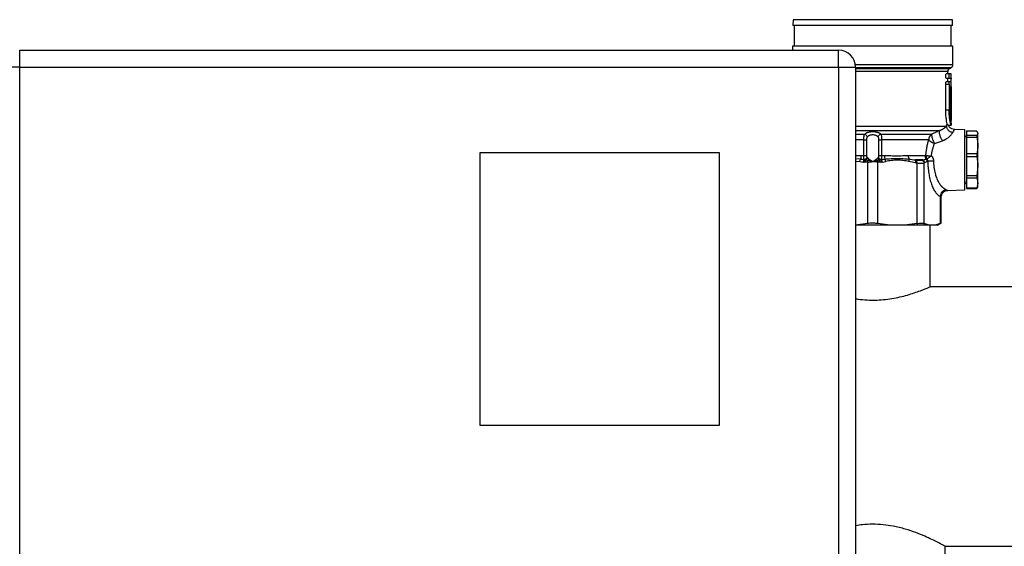
# Model space of a CAD drawing. Units: millimetres. Extents: x 17195 to 19852, y -725 to 2039.
# Drawn here: x 17957 to 18245, y -44 to 110 of the extents above; entities that cross this region are included whole.
import ezdxf

# ---------------------------------------------------------------- set-up
doc = ezdxf.new("R2010")
doc.units = ezdxf.units.MM
doc.layers.add('Dimensions', color=1, linetype='Continuous')
doc.styles.get("Standard").update_dxf_attribs({"font": 'arial.ttf'})
doc.dimstyles.get("Standard").update_dxf_attribs({"dimtxt": 0.18, "dimasz": 40, "dimexe": 0.18, "dimexo": 0.0625, "dimgap": 0.09, "dimtad": 0, "dimdec": 0, "dimzin": 0, "dimdsep": 46, "dimtxsty": 'Standard', "dimblk": 'ARCHTICK', "dimcen": 0.09, "dimadec": 0, "dimazin": 0, "dimtfac": 1, "dimtdec": 4, "dimtofl": 0, "dimtmove": 0, "dimatfit": 3, "dimfxl": 1, "dimtolj": 1, "dimtzin": 0, "dimarcsym": 0})

# ---------------------------------------------------------------- blocks, each defined once
blk = doc.blocks.new('_ArchTick')
at = {"color": 0, "linetype": 'ByBlock', "const_width": 0.15}
blk.add_lwpolyline([(-0.5, -0.5), (0.5, 0.5)], dxfattribs=at)
blk = doc.blocks.new('*D531')
at = {"layer": 'Defpoints', "color": 0}
for p in [(18236.54, 572.63), (18553.33, 572.63), (18348.04, -623.07)]:
    blk.add_point(p, dxfattribs=at)
at = {"layer": 'Dimensions', "color": 0, "lineweight": -2}
for p, q in [((18236.61, 572.63), (18553.51, 572.63)), ((18553.33, 572.63), (18553.33, 3.76)), ((18553.33, -623.07), (18553.33, -54.2)), ((18348.1, -623.07), (18553.51, -623.07))]:
    blk.add_line(p, q, dxfattribs=at)
at = {"layer": 'Dimensions', "color": 0, "lineweight": -2, "xscale": 40, "yscale": 40, "zscale": 40}
for p, rotation in [((18553.33, 572.63), 90), ((18553.33, -623.07), 270)]:
    blk.add_blockref('_ArchTick', p, dxfattribs=dict(at, rotation=rotation))
at = {"layer": 'Dimensions', "color": 0, "insert": (18553.33, -25.22), "char_height": 20, "attachment_point": 5, "rotation": 90}
blk.add_mtext('\\A1;1196', dxfattribs=at)

msp = doc.modelspace()

# ---------------------------------------------------------------- linework, layer by layer
at = {"color": 7, "linetype": 'Continuous', "lineweight": 25}
for p, q in [((18183.18, 109.88), (18183.15, 108.13)), ((18229.94, 108.13), (18229.91, 109.88)), ((18229.94, 108.13), (18183.15, 108.13)), ((18183.54, 108.13), (18183.54, 102.13)), ((18229.54, 102.13), (18229.54, 108.13)), ((18183.04, 102.13), (18183.04, 100.93)), ((18230.04, 102.13), (18183.04, 102.13)), ((18230.04, 96.69), (18230.04, 102.13)), ((17956.54, 95.93), (17956.54, 100.93)), ((17956.54, 100.93), (18196.54, 100.93)), ((18196.54, 99.47), (18196.54, 100.93)), ((18196.54, 95.93), (18196.54, 99.47)), ((17956.54, 95.93), (17953.01, 95.93)), ((17956.54, 95.93), (18196.54, 95.93)), ((17956.54, -194.07), (17956.54, 95.93)), ((18196.54, 95.93), (18196.54, -194.07)), ((18196.54, 95.93), (18201.54, 95.93)), ((18201.54, 95.93), (18201.54, -194.07)), ((18229.04, 95.54), (18229.54, 95.82)), ((18229.07, 93.97), (18228.07, 93.97)), ((18228.07, 92.72), (18229.07, 92.72)), ((18228.54, 93.97), (18228.54, 94.67)), ((18228.54, 91.65), (18228.54, 92.72)), ((18229.54, 93.97), (18229.07, 93.97)), ((18229.07, 92.72), (18229.54, 92.72)), ((18229.54, 92.72), (18229.54, 93.97)), ((18227.92, 83.35), (18227.92, 91.03)), ((18227.92, 91.03), (18228.92, 91.03)), ((18229.07, 91.65), (18228.07, 91.65)), ((18229.54, 91.65), (18228.54, 91.65)), ((18228.92, 91.03), (18228.92, 83.35)), ((18229.54, 91.65), (18229.07, 91.65)), ((18229.19, 83.35), (18229.19, 89.78)), ((18229.29, 90.4), (18229.45, 90.4)), ((18229.5, 89.78), (18229.5, 80.29)), ((18229.54, 90.4), (18229.54, 91.65)), ((18229.54, 90.4), (18229.54, 90.4)), ((18229.54, 79.58), (18229.54, 90.4)), ((18228.92, 83.35), (18227.92, 83.35)), ((18228.65, 78.97), (18229.53, 78.97)), ((18228.65, 78.97), (18228.66, 78.97)), ((18228.69, 78.97), (18229.47, 78.97)), ((18229.53, 78.97), (18229.53, 78.97)), ((18208.9, 76.37), (18223.85, 76.37)), ((18233.54, 77.6), (18230.47, 77.71)), ((18233.54, 60.02), (18233.54, 77.6)), ((18234.04, 77.26), (18237.06, 77.26)), ((18234.04, 77.26), (18234.04, 75.92)), ((18237.06, 75.92), (18234.04, 75.92)), ((18234.04, 75.92), (18234.04, 75.44)), ((18234.04, 75.44), (18237.06, 75.44)), ((18234.04, 75.44), (18234.04, 70.54)), ((18237.06, 75.92), (18237.06, 75.44)), ((18237.15, 77.04), (18237.34, 76.59)), ((18237.34, 76.81), (18237.2, 77.07)), ((18237.34, 76.59), (18237.34, 76.81)), ((18237.34, 72.99), (18237.34, 76.59)), ((18203.95, 70.08), (18203.95, 74.64)), ((18204.72, 74.64), (18204.72, 70.08)), ((18208.37, 70.08), (18208.37, 74.64)), ((18222.96, 74.64), (18209.14, 74.64)), ((18209.14, 74.64), (18209.14, 70.08)), ((18237.34, 66.94), (18237.34, 72.99)), ((18091.54, 70.93), (18161.54, 70.93)), ((18091.54, -9.07), (18091.54, 70.93)), ((18161.54, 70.93), (18161.54, -9.07)), ((18203.08, 70.08), (18203.95, 70.08)), ((18209.14, 70.08), (18210.01, 70.08)), ((18216.94, 70.08), (18221.84, 70.08)), ((18237.06, 70.54), (18234.04, 70.54)), ((18234.04, 70.54), (18234.04, 69.74)), ((18234.04, 69.74), (18234.04, 64.15)), ((18234.04, 69.74), (18237.06, 69.74)), ((18237.06, 70.54), (18237.06, 69.74)), ((18202.75, 68.31), (18203.7, 68.11)), ((18205.01, 68.15), (18205.01, 50.11)), ((18208.07, 50.11), (18208.07, 68.15)), ((18209.39, 68.11), (18210.34, 68.31)), ((18221.22, 68.78), (18219, 68.78)), ((18219, 68.78), (18219.39, 68.7)), ((18219.06, 67.91), (18219.44, 67.84)), ((18219.44, 67.84), (18219.44, 50.11)), ((18221.61, 67.84), (18221.76, 67.91)), ((18221.61, 50.11), (18221.61, 67.84)), ((18222.54, 68.31), (18222.67, 68.38)), ((18237.34, 66.94), (18237.06, 64.15)), ((18237.34, 61.99), (18237.34, 66.94)), ((18237.06, 64.15), (18234.04, 64.15)), ((18234.04, 64.15), (18234.04, 63.49)), ((18234.04, 63.49), (18237.06, 63.49)), ((18234.04, 63.49), (18234.04, 60.49)), ((18237.06, 64.15), (18237.06, 63.49)), ((18237.06, 63.49), (18237.34, 61.99)), ((18237.34, 61.99), (18237.06, 60.49)), ((18237.2, 60.56), (18237.34, 60.81)), ((18237.34, 60.81), (18237.34, 61.99)), ((18226.31, 58.08), (18226.31, 50.11)), ((18226.62, 50.24), (18226.62, 57.85)), ((18228.55, 59.85), (18233.54, 60.02)), ((18237.06, 60.49), (18234.04, 60.49)), ((18234.04, 60.49), (18234.04, 60.36)), ((18234.04, 60.36), (18237.06, 60.36)), ((18237.06, 60.36), (18237.15, 60.59)), ((18237.06, 60.49), (18237.06, 60.36)), ((18205.01, 50.11), (18201.53, 49.63)), ((18211.56, 49.63), (18201.53, 49.63)), ((18211.56, 49.63), (18208.07, 50.11)), ((18215.96, 49.63), (18211.56, 49.63)), ((18219.44, 50.11), (18215.96, 49.63)), ((18223.05, 49.63), (18215.96, 49.63)), ((18223.05, 49.63), (18221.61, 50.11)), ((18224.87, 49.63), (18223.05, 49.63)), ((18223.39, 31.63), (18223.39, 49.63)), ((18226.31, 50.11), (18224.87, 49.63)), ((18225.54, 49.63), (18224.87, 49.63)), ((18225.54, 49.63), (18226.62, 50.25)), ((18355.54, 31.63), (18223.39, 31.63)), ((18161.54, -9.07), (18091.54, -9.07)), ((18227.74, -44.47), (18355.54, -44.47)), ((18227.74, -63.47), (18227.74, -44.47))]:
    msp.add_line(p, q, dxfattribs=at)
at = {"color": 8, "linetype": 'Continuous', "lineweight": 25}
for p, q in [((18186.08, 109.88), (18183.18, 109.88)), ((18229.91, 109.88), (18186.08, 109.88)), ((18230.04, 96.69), (18201.49, 96.69)), ((18201.54, 95.82), (18229.54, 95.82)), ((18201.54, 95.54), (18229.04, 95.54)), ((18228.54, 94.67), (18201.54, 94.67)), ((18229.5, 89.78), (18229.19, 89.78)), ((18201.54, 78.68), (18228.13, 78.68)), ((18201.54, 77.38), (18226.13, 77.38)), ((18201.54, 76.37), (18204.19, 76.37)), ((18203.95, 74.64), (18201.54, 74.64)), ((18201.54, 70.03), (18203.08, 70.08)), ((18203, 69.02), (18201.54, 69.1)), ((18201.54, 68.45), (18202.75, 68.31))]:
    msp.add_line(p, q, dxfattribs=at)
at = {"color": 7, "linetype": 'Continuous', "lineweight": 25}
for centre, radius, start, end in [((18196.54, 95.93), 5, 0, 90), ((18229.54, 94.67), 1, 120, 180), ((18229.04, 96.69), 1, 300, 0), ((18225.02, 74.68), 2.06, 124.6253, 181.1145), ((18233.15, 75.11), 0.89, 360, 64.0108), ((18223.52, 70.06), 1.67, 179.3015, 218.4228), ((18233.15, 62.51), 0.89, 295.9892, 0)]:
    msp.add_arc(centre, radius, start, end, dxfattribs=at)
for points, knots in [([(18228.07, 92.72), (18228.05, 92.73), (18228.02, 92.74), (18227.98, 92.86), (18227.94, 93.02), (18227.92, 93.22), (18227.92, 93.43), (18227.94, 93.63), (18227.97, 93.8), (18228.01, 93.92), (18228.04, 93.97), (18228.06, 93.97), (18228.07, 93.97)], [0, 0, 0, 0, 0.110628, 0.221287, 0.33106, 0.438218, 0.542659, 0.645784, 0.749723, 0.856033, 0.965053, 1, 1, 1, 1]), ([(18229.07, 92.72), (18229.05, 92.73), (18229.02, 92.74), (18228.98, 92.86), (18228.94, 93.02), (18228.92, 93.22), (18228.92, 93.43), (18228.94, 93.63), (18228.97, 93.8), (18229.01, 93.92), (18229.04, 93.97), (18229.06, 93.97), (18229.07, 93.97)], [0, 0, 0, 0, 0.110628, 0.221288, 0.33106, 0.438217, 0.542658, 0.645784, 0.749723, 0.856036, 0.965056, 1, 1, 1, 1]), ([(18229.54, 92.72), (18229.53, 92.69), (18229.5, 92.61), (18229.43, 92.2), (18229.39, 91.79), (18229.37, 91.65)], [0, 0, 0, 0, 0.39917, 0.798223, 1, 1, 1, 1]), ([(18227.92, 91.03), (18227.92, 91.1), (18227.93, 91.23), (18227.95, 91.42), (18227.99, 91.56), (18228.03, 91.64), (18228.05, 91.65), (18228.07, 91.65)], [0, 0, 0, 0, 0.207724, 0.415351, 0.625735, 0.841623, 1, 1, 1, 1]), ([(18228.92, 91.03), (18228.92, 91.1), (18228.93, 91.23), (18228.95, 91.42), (18228.99, 91.56), (18229.03, 91.64), (18229.05, 91.65), (18229.07, 91.65)], [0, 0, 0, 0, 0.207724, 0.415351, 0.625735, 0.841623, 1, 1, 1, 1]), ([(18229.19, 89.78), (18229.19, 89.85), (18229.19, 89.99), (18229.21, 90.17), (18229.24, 90.31), (18229.27, 90.39), (18229.29, 90.4), (18229.29, 90.4)], [0, 0, 0, 0, 0.210758, 0.421519, 0.633897, 0.849414, 1, 1, 1, 1]), ([(18229.45, 90.4), (18229.45, 90.4), (18229.47, 90.38), (18229.48, 90.27), (18229.49, 90.11), (18229.5, 89.94), (18229.5, 89.82), (18229.5, 89.78)], [0, 0, 0, 0, 0.215575, 0.43117, 0.646187, 0.860604, 1, 1, 1, 1]), ([(18228.39, 79.35), (18228.33, 79.59), (18228.21, 80.08), (18228.02, 81.3), (18227.93, 82.46), (18227.93, 83.15), (18227.92, 83.35)], [0, 0, 0, 0, 0.294325, 0.588629, 0.882142, 1, 1, 1, 1]), ([(18229.53, 78.97), (18229.5, 79.02), (18229.45, 79.12), (18229.26, 79.86), (18229.07, 80.96), (18228.94, 82.2), (18228.93, 83.02), (18228.92, 83.35)], [0, 0, 0, 0, 0.212632, 0.425138, 0.640733, 0.857532, 1, 1, 1, 1]), ([(18229.5, 80.29), (18229.47, 80.39), (18229.42, 80.6), (18229.3, 81.32), (18229.21, 82.25), (18229.2, 82.98), (18229.19, 83.35)], [0, 0, 0, 0, 0.246892, 0.49372, 0.741705, 1, 1, 1, 1]), ([(18226.13, 77.38), (18226.18, 77.4), (18226.29, 77.43), (18226.44, 77.49), (18226.59, 77.56), (18226.73, 77.62), (18226.86, 77.69), (18226.98, 77.76), (18227.1, 77.83), (18227.22, 77.91), (18227.32, 77.98), (18227.42, 78.05), (18227.52, 78.12), (18227.61, 78.19), (18227.69, 78.26), (18227.77, 78.33), (18227.84, 78.39), (18227.91, 78.45), (18227.97, 78.51), (18228.02, 78.57), (18228.08, 78.63), (18228.11, 78.66), (18228.13, 78.68)], [0, 0, 0, 0, 0.048093, 0.09638, 0.144863, 0.193544, 0.242424, 0.291504, 0.340785, 0.390268, 0.439951, 0.489837, 0.539925, 0.590216, 0.640711, 0.69141, 0.742315, 0.793427, 0.84475, 0.896284, 0.948033, 1, 1, 1, 1]), ([(18228.13, 78.68), (18228.14, 78.72), (18228.18, 78.81), (18228.23, 78.94), (18228.27, 79.06), (18228.32, 79.16), (18228.36, 79.26), (18228.38, 79.32), (18228.39, 79.35)], [0, 0, 0, 0, 0.168667, 0.336325, 0.50313, 0.669237, 0.834807, 1, 1, 1, 1]), ([(18228.13, 78.68), (18228.13, 78.58), (18228.17, 78.37), (18228.29, 78.05), (18228.47, 77.74), (18228.72, 77.46), (18229.01, 77.23), (18229.34, 77.05), (18229.68, 76.92), (18229.91, 76.88), (18230.02, 76.87)], [0, 0, 0, 0, 0.125, 0.25, 0.375, 0.5, 0.625, 0.75, 0.875, 1.000002, 1.000002, 1.000002, 1.000002]), ([(18228.39, 79.35), (18228.48, 79.19), (18228.58, 78.99), (18228.64, 78.98), (18228.65, 78.97)], [0, 0, 0, 0, 0.781911, 1, 1, 1, 1]), ([(18230.47, 77.71), (18230.23, 77.74), (18229.85, 77.8), (18229.4, 78.06), (18229.09, 78.32), (18228.84, 78.63), (18228.74, 78.86), (18228.69, 78.97)], [0, 0, 0, 0, 0.319807, 0.491418, 0.666465, 0.841415, 1, 1, 1, 1]), ([(18229.54, 79.58), (18229.54, 79.51), (18229.54, 79.38), (18229.54, 79.19), (18229.54, 79.06), (18229.54, 78.98), (18229.53, 78.98), (18229.53, 78.97)], [0, 0, 0, 0, 0.214629, 0.429268, 0.643917, 0.858537, 1, 1, 1, 1]), ([(18203.95, 74.64), (18203.95, 74.73), (18203.95, 74.88), (18203.96, 75.06), (18203.96, 75.2), (18203.97, 75.33), (18203.98, 75.46), (18203.99, 75.58), (18204.01, 75.73), (18204.04, 75.91), (18204.09, 76.16), (18204.15, 76.3), (18204.19, 76.37)], [0, 0, 0, 0, 0.000141607, 0.00021241, 0.000283213, 0.000354017, 0.00042482, 0.000495623, 0.000566427, 0.000708033, 0.00084964, 0.001132853, 0.001132853, 0.001132853, 0.001132853]), ([(18208.9, 76.37), (18208.86, 76.39), (18208.8, 76.44), (18208.69, 76.51), (18208.57, 76.57), (18208.45, 76.63), (18208.32, 76.68), (18208.18, 76.73), (18208.04, 76.78), (18207.84, 76.84), (18207.58, 76.9), (18207.14, 76.97), (18206.55, 77), (18205.84, 76.96), (18205.29, 76.86), (18204.9, 76.73), (18204.63, 76.63), (18204.39, 76.51), (18204.26, 76.42), (18204.19, 76.37)], [0, 0, 0, 0, 0.032426, 0.064385, 0.095962, 0.127241, 0.15831, 0.189258, 0.220175, 0.251147, 0.313658, 0.375703, 0.499485, 0.623034, 0.748501, 0.810599, 0.87397, 0.936473, 1, 1, 1, 1]), ([(18204.93, 75.5), (18204.91, 75.59), (18204.84, 75.78), (18204.67, 76.04), (18204.43, 76.25), (18204.27, 76.34), (18204.19, 76.37)], [0, 0, 0, 0, 0.2499902, 0.4999935, 0.7499967, 1, 1, 1, 1]), ([(18204.93, 75.5), (18204.92, 75.49), (18204.89, 75.45), (18204.86, 75.4), (18204.82, 75.33), (18204.8, 75.25), (18204.76, 75.12), (18204.73, 74.92), (18204.72, 74.73), (18204.72, 74.64)], [0, 0, 0, 0, 0.086805, 0.1744, 0.263907, 0.356377, 0.452767, 0.71964, 1, 1, 1, 1]), ([(18208.15, 75.5), (18208.13, 75.53), (18208.07, 75.59), (18207.98, 75.66), (18207.89, 75.73), (18207.79, 75.8), (18207.68, 75.86), (18207.58, 75.91), (18207.37, 76), (18207.03, 76.09), (18206.55, 76.14), (18206.06, 76.09), (18205.69, 75.99), (18205.43, 75.87), (18205.25, 75.77), (18205.08, 75.64), (18204.98, 75.55), (18204.93, 75.5)], [0, 0, 0, 0, 0.03972, 0.078344, 0.115904, 0.152435, 0.187977, 0.222571, 0.256262, 0.380391, 0.499368, 0.618855, 0.743347, 0.802861, 0.86533, 0.930978, 1, 1, 1, 1]), ([(18208.15, 75.5), (18208.18, 75.59), (18208.24, 75.78), (18208.42, 76.04), (18208.65, 76.25), (18208.82, 76.34), (18208.9, 76.37)], [0, 0, 0, 0, 0.249579, 0.499725, 0.749871, 1, 1, 1, 1]), ([(18208.37, 74.64), (18208.37, 74.68), (18208.37, 74.75), (18208.36, 74.86), (18208.35, 74.97), (18208.33, 75.07), (18208.31, 75.18), (18208.28, 75.3), (18208.22, 75.42), (18208.18, 75.48), (18208.15, 75.5)], [0, 0, 0, 0, 0.114647, 0.225768, 0.33432, 0.441328, 0.547862, 0.704979, 0.854085, 1, 1, 1, 1]), ([(18208.9, 76.37), (18208.92, 76.33), (18208.96, 76.25), (18209.01, 76.1), (18209.05, 75.94), (18209.07, 75.81), (18209.08, 75.7), (18209.1, 75.58), (18209.11, 75.46), (18209.12, 75.33), (18209.13, 75.15), (18209.14, 74.93), (18209.14, 74.73), (18209.14, 74.64)], [0, 0, 0, 0, 0.000141827, 0.000283653, 0.00042548, 0.000496393, 0.000567306, 0.00063822, 0.000709133, 0.000780046, 0.00085096, 0.000992786, 0.001134613, 0.001134613, 0.001134613, 0.001134613]), ([(18223.85, 76.37), (18223.84, 76.36), (18223.83, 76.32), (18223.82, 76.27), (18223.81, 76.19), (18223.8, 76.09), (18223.81, 75.9), (18223.85, 75.61), (18223.95, 75.2), (18224.08, 74.8), (18224.2, 74.51), (18224.31, 74.26), (18224.42, 74.03), (18224.55, 73.79), (18224.63, 73.65), (18224.67, 73.59)], [0, 0, 0, 0, 0.0353223, 0.0732608, 0.1139271, 0.1717808, 0.2366644, 0.3665876, 0.4999631, 0.6333385, 0.7213999, 0.7634603, 0.8549256, 0.9337726, 1, 1, 1, 1]), ([(18226.13, 77.38), (18225.96, 77.31), (18225.64, 77.16), (18225.17, 76.95), (18224.71, 76.75), (18224.27, 76.56), (18223.99, 76.43), (18223.85, 76.37)], [0, 0, 0, 0, 0.2189578, 0.4282886, 0.6281434, 0.8186674, 1, 1, 1, 1]), ([(18226.13, 77.38), (18226.06, 77.29), (18226.02, 77.14), (18226.03, 76.81), (18226.04, 76.68), (18226.08, 76.4), (18226.12, 76.24), (18226.21, 75.93), (18226.27, 75.76), (18226.39, 75.44), (18226.46, 75.29), (18226.68, 74.85), (18226.84, 74.6), (18226.98, 74.41)], [0, 0, 0, 0, 0.25, 0.25, 0.375, 0.375, 0.5, 0.5, 0.625, 0.625, 0.75, 0.75, 1, 1, 1, 1]), ([(18226.98, 74.41), (18227.05, 74.43), (18227.19, 74.49), (18227.39, 74.57), (18227.59, 74.66), (18227.79, 74.76), (18227.97, 74.86), (18228.26, 75.03), (18228.64, 75.29), (18229.05, 75.63), (18229.39, 75.97), (18229.63, 76.26), (18229.8, 76.5), (18229.92, 76.69), (18229.98, 76.81), (18230.02, 76.87)], [0, 0, 0, 0, 0.044759, 0.089254, 0.133573, 0.177802, 0.222028, 0.26634, 0.392893, 0.519611, 0.639714, 0.762774, 0.839264, 0.918256, 1, 1, 1, 1]), ([(18203.95, 74.64), (18204.12, 74.64), (18204.28, 74.64), (18204.54, 74.64), (18204.65, 74.64), (18204.72, 74.64)], [0, 0, 0, 0, 0.5, 0.5, 1, 1, 1, 1]), ([(18208.37, 74.64), (18208.44, 74.64), (18208.54, 74.64), (18208.81, 74.64), (18208.97, 74.64), (18209.14, 74.64)], [0, 0, 0, 0, 0.5, 0.5, 1, 1, 1, 1]), ([(18222.12, 70.08), (18222.13, 70.18), (18222.14, 70.38), (18222.17, 70.68), (18222.2, 70.98), (18222.24, 71.28), (18222.28, 71.58), (18222.33, 71.88), (18222.38, 72.17), (18222.45, 72.56), (18222.54, 73.03), (18222.67, 73.58), (18222.81, 74.12), (18222.91, 74.46), (18222.96, 74.64)], [0, 0, 0, 0, 0.062462, 0.124921, 0.187433, 0.250051, 0.312829, 0.375822, 0.439081, 0.502659, 0.626143, 0.74996, 0.874464, 1, 1, 1, 1]), ([(18224.67, 73.59), (18224.62, 73.6), (18224.52, 73.63), (18224.38, 73.67), (18224.23, 73.73), (18224.08, 73.79), (18223.94, 73.86), (18223.79, 73.93), (18223.62, 74.03), (18223.43, 74.16), (18223.25, 74.31), (18223.08, 74.47), (18223.01, 74.58), (18222.96, 74.64)], [0, 0, 0, 0, 0.064863, 0.131656, 0.200572, 0.27177, 0.345376, 0.421483, 0.50015, 0.620057, 0.755198, 0.857086, 1, 1, 1, 1]), ([(18223.75, 70), (18223.76, 70.08), (18223.78, 70.26), (18223.82, 70.53), (18223.86, 70.79), (18223.91, 71.06), (18223.96, 71.33), (18224.03, 71.6), (18224.11, 71.92), (18224.21, 72.29), (18224.35, 72.71), (18224.5, 73.15), (18224.61, 73.44), (18224.67, 73.59)], [0, 0, 0, 0, 0.067355, 0.135856, 0.205533, 0.276414, 0.348526, 0.421893, 0.496539, 0.610258, 0.732048, 0.861952, 1, 1, 1, 1]), ([(18224.67, 73.59), (18224.87, 73.66), (18225.26, 73.8), (18225.85, 74), (18226.42, 74.21), (18226.79, 74.34), (18226.98, 74.41)], [0, 0, 0, 0, 0.257539, 0.510031, 0.757508, 1, 1, 1, 1]), ([(18203.08, 70.08), (18203.08, 69.88), (18203.06, 69.49), (18203.02, 69.15), (18203, 69.02)], [0.2561838, 0.2561838, 0.2561838, 0.2561838, 0.6450395, 1, 1, 1, 1]), ([(18204, 68.9), (18203.98, 69.02), (18203.97, 69.19), (18203.95, 69.6), (18203.95, 69.84), (18203.95, 70.08)], [0, 0, 0, 0, 0.5, 0.5, 1, 1, 1, 1]), ([(18203.95, 70.08), (18204.03, 70.08), (18204.19, 70.08), (18204.42, 70.08), (18204.6, 70.08), (18204.69, 70.08), (18204.72, 70.08)], [0, 0, 0, 0, 0.249993, 0.500042, 0.75009, 1, 1, 1, 1]), ([(18204.81, 69.65), (18204.79, 69.56), (18204.73, 69.37), (18204.54, 69.1), (18204.34, 68.94), (18204.23, 68.87), (18204.2, 68.86)], [0, 0, 0, 0, 0.2499099, 0.4999583, 0.7500068, 0.8247836, 0.8247836, 0.8247836, 0.8247836]), ([(18204.99, 69.45), (18204.96, 69.33), (18204.91, 69.21), (18204.77, 68.98), (18204.68, 68.87), (18204.58, 68.78)], [0, 0, 0, 0, 0.5, 0.5, 1, 1, 1, 1]), ([(18204.72, 70.08), (18204.72, 70.06), (18204.72, 70.01), (18204.73, 69.94), (18204.73, 69.88), (18204.75, 69.8), (18204.77, 69.72), (18204.8, 69.67), (18204.81, 69.65)], [0, 0, 0, 0, 0.140325, 0.276122, 0.409115, 0.541137, 0.778421, 1, 1, 1, 1]), ([(18204.81, 69.65), (18204.84, 69.61), (18204.89, 69.54), (18204.96, 69.48), (18204.99, 69.45)], [0, 0, 0, 0, 0.510322, 1, 1, 1, 1]), ([(18204.99, 69.45), (18205, 69.43), (18205.04, 69.39), (18205.11, 69.33), (18205.2, 69.24), (18205.29, 69.15), (18205.37, 69.09), (18205.39, 69.07)], [0, 0, 0, 0, 0.141035, 0.307106, 0.498288, 0.834173, 1, 1, 1, 1]), ([(18207.69, 69.07), (18207.72, 69.09), (18207.79, 69.15), (18207.9, 69.25), (18208.01, 69.36), (18208.07, 69.42), (18208.1, 69.45)], [0, 0, 0, 0, 0.165879, 0.501738, 0.779065, 1, 1, 1, 1]), ([(18208.1, 69.45), (18208.13, 69.48), (18208.2, 69.54), (18208.25, 69.61), (18208.27, 69.65)], [0, 0, 0, 0, 0.489678, 1, 1, 1, 1]), ([(18208.1, 69.45), (18208.13, 69.33), (18208.18, 69.21), (18208.32, 68.98), (18208.41, 68.87), (18208.51, 68.78)], [0, 0, 0, 0, 0.5, 0.5, 1, 1, 1, 1]), ([(18208.27, 69.65), (18208.28, 69.66), (18208.3, 69.68), (18208.31, 69.72), (18208.33, 69.77), (18208.35, 69.84), (18208.36, 69.94), (18208.37, 70.03), (18208.37, 70.08)], [0, 0, 0, 0, 0.111011, 0.222941, 0.337776, 0.457361, 0.723095, 1, 1, 1, 1]), ([(18208.89, 68.86), (18208.86, 68.87), (18208.75, 68.94), (18208.55, 69.1), (18208.36, 69.37), (18208.29, 69.56), (18208.27, 69.65)], [0, 0, 0, 0, 0.0747843, 0.3247846, 0.574785, 0.8247853, 0.8247853, 0.8247853, 0.8247853]), ([(18208.37, 70.08), (18208.4, 70.08), (18208.49, 70.08), (18208.67, 70.08), (18208.9, 70.08), (18209.06, 70.08), (18209.14, 70.08)], [0, 0, 0, 0, 0.2500003, 0.5000007, 0.750001, 1, 1, 1, 1]), ([(18209.14, 70.08), (18209.14, 69.96), (18209.14, 69.84), (18209.13, 69.61), (18209.13, 69.5), (18209.12, 69.19), (18209.11, 69.02), (18209.09, 68.9)], [0, 0, 0, 0, 0.25, 0.25, 0.5, 0.5, 1, 1, 1, 1]), ([(18210.01, 70.08), (18210.11, 70.08), (18210.3, 70.08), (18210.61, 70.07), (18210.95, 70.06), (18211.36, 70.05), (18211.97, 70.02), (18212.75, 69.99), (18213.63, 69.97), (18214.5, 69.99), (18215.23, 70.02), (18215.77, 70.05), (18216.19, 70.06), (18216.56, 70.08), (18216.82, 70.08), (18216.94, 70.08)], [0, 0, 0, 0, 0.038417, 0.080067, 0.124955, 0.174932, 0.249844, 0.374968, 0.500542, 0.626004, 0.750891, 0.825388, 0.875473, 0.941358, 1, 1, 1, 1]), ([(18216.94, 70.08), (18216.94, 69.88), (18216.99, 69.49), (18217.11, 69.15), (18217.19, 69.02)], [0, 0, 0, 0, 0.3888525, 0.7438169, 0.7438169, 0.7438169, 0.7438169]), ([(18221.84, 70.08), (18221.89, 70.08), (18221.97, 70.08), (18222.06, 70.08), (18222.1, 70.07)], [0, 0, 0, 0, 0.4890195, 1, 1, 1, 1]), ([(18222.1, 70.07), (18222.1, 69.9), (18222.12, 69.72), (18222.23, 69.37), (18222.31, 69.2), (18222.42, 69.07)], [0, 0, 0, 0, 0.5, 0.5, 1, 1, 1, 1]), ([(18222.12, 70.08), (18222.13, 69.9), (18222.17, 69.73), (18222.29, 69.39), (18222.37, 69.24), (18222.48, 69.11)], [0, 0, 0, 0, 0.5, 0.5, 1, 1, 1, 1]), ([(18222.12, 70.08), (18222.21, 70.06), (18222.37, 70.05), (18222.62, 70.03), (18222.83, 70.02), (18223.05, 70.01), (18223.35, 70), (18223.59, 70), (18223.75, 70)], [0, 0, 0, 0, 0.0001285248, 0.0001927872, 0.0002570496, 0.000321312, 0.0003855744, 0.0005140992, 0.0005140992, 0.0005140992, 0.0005140992]), ([(18222.48, 69.11), (18222.49, 69.12), (18222.53, 69.14), (18222.59, 69.18), (18222.66, 69.23), (18222.74, 69.28), (18222.82, 69.34), (18222.91, 69.41), (18223.09, 69.53), (18223.33, 69.71), (18223.59, 69.88), (18223.71, 69.97), (18223.75, 70)], [0, 0, 0, 0, 0.066559, 0.134968, 0.205157, 0.277037, 0.350453, 0.425238, 0.501227, 0.764306, 0.92916, 1, 1, 1, 1]), ([(18224.41, 68.81), (18224.4, 68.86), (18224.38, 68.94), (18224.34, 69.07), (18224.29, 69.2), (18224.24, 69.32), (18224.16, 69.47), (18224.06, 69.64), (18223.92, 69.83), (18223.81, 69.94), (18223.75, 70)], [0, 0, 0, 0, 0.097555, 0.19489, 0.292396, 0.390463, 0.489472, 0.657587, 0.827195, 1, 1, 1, 1]), ([(18202.75, 68.31), (18202.77, 68.44), (18202.81, 68.58), (18202.89, 68.82), (18202.94, 68.93), (18203, 69.02)], [0, 0, 0, 0, 0.5, 0.5, 1, 1, 1, 1]), ([(18204, 68.9), (18203.93, 68.81), (18203.87, 68.69), (18203.76, 68.41), (18203.72, 68.25), (18203.7, 68.11)], [0, 0, 0, 0, 0.5, 0.5, 1, 1, 1, 1]), ([(18204.2, 68.86), (18204.18, 68.81), (18204.14, 68.71), (18204.1, 68.51), (18204.07, 68.3), (18204.07, 68.15), (18204.07, 68.07)], [0, 0, 0, 0, 0.246759, 0.5, 0.753264, 1, 1, 1, 1]), ([(18204.57, 68.12), (18204.57, 68.18), (18204.55, 68.3), (18204.55, 68.48), (18204.56, 68.64), (18204.57, 68.74), (18204.58, 68.78)], [0, 0, 0, 0, 0.25, 0.5, 0.75, 1.000003, 1.000003, 1.000003, 1.000003]), ([(18205.06, 68.63), (18205.02, 68.65), (18204.93, 68.67), (18204.81, 68.71), (18204.69, 68.75), (18204.62, 68.77), (18204.58, 68.78)], [0, 0, 0, 0, 0.268795, 0.514206, 0.760523, 1, 1, 1, 1]), ([(18205.06, 68.63), (18205.06, 68.6), (18205.04, 68.52), (18205.03, 68.4), (18205.02, 68.27), (18205.01, 68.19), (18205.01, 68.15)], [0, 0, 0, 0, 0.25, 0.5, 0.75, 1, 1, 1, 1]), ([(18205.39, 69.07), (18205.43, 69.04), (18205.51, 68.98), (18205.62, 68.89), (18205.74, 68.8), (18205.86, 68.72), (18205.98, 68.64), (18206.09, 68.57), (18206.21, 68.5), (18206.32, 68.43), (18206.43, 68.37), (18206.51, 68.32), (18206.54, 68.3)], [0, 0, 0, 0, 0.11429, 0.225387, 0.333296, 0.438024, 0.539577, 0.637963, 0.733188, 0.825263, 0.914197, 1, 1, 1, 1]), ([(18206.54, 68.3), (18206.59, 68.33), (18206.68, 68.38), (18206.82, 68.46), (18206.97, 68.55), (18207.11, 68.64), (18207.26, 68.74), (18207.41, 68.85), (18207.55, 68.95), (18207.65, 69.03), (18207.69, 69.07)], [0, 0, 0, 0, 0.107753, 0.220398, 0.337956, 0.460445, 0.587881, 0.720277, 0.857647, 1, 1, 1, 1]), ([(18207.94, 68.61), (18207.74, 68.55), (18207.52, 68.49), (18207.06, 68.39), (18206.81, 68.34), (18206.54, 68.3)], [0, 0, 0, 0, 0.5, 0.5, 1, 1, 1, 1]), ([(18207.97, 68.15), (18207.74, 68.16), (18207.38, 68.18), (18206.9, 68.24), (18206.66, 68.28), (18206.54, 68.3)], [-0.000009603, -0.000009603, -0.000009603, -0.000009603, 0.000541764, 0.000817447, 0.00109313, 0.00109313, 0.00109313, 0.00109313]), ([(18207.69, 69.07), (18207.72, 68.99), (18207.79, 68.83), (18207.89, 68.68), (18207.94, 68.61)], [0, 0, 0, 0, 0.3535193, 0.7014776, 0.7014776, 0.7014776, 0.7014776]), ([(18208.51, 68.78), (18208.47, 68.77), (18208.4, 68.75), (18208.28, 68.71), (18208.16, 68.67), (18208.07, 68.65), (18208.03, 68.63)], [0, 0, 0, 0, 0.239476, 0.485793, 0.728148, 1, 1, 1, 1]), ([(18208.07, 68.15), (18208.07, 68.19), (18208.07, 68.27), (18208.06, 68.4), (18208.05, 68.52), (18208.03, 68.6), (18208.03, 68.63)], [0, 0, 0, 0, 0.25, 0.5, 0.75, 1, 1, 1, 1]), ([(18208.51, 68.12), (18208.53, 68.24), (18208.54, 68.36), (18208.54, 68.59), (18208.52, 68.7), (18208.51, 68.78)], [0, 0, 0, 0, 0.5, 0.5, 1, 1, 1, 1]), ([(18209.02, 68.07), (18209.02, 68.22), (18209.01, 68.37), (18208.97, 68.65), (18208.93, 68.77), (18208.89, 68.86)], [0, 0, 0, 0, 0.5, 0.5, 1, 1, 1, 1]), ([(18209.39, 68.11), (18209.37, 68.25), (18209.32, 68.41), (18209.22, 68.69), (18209.15, 68.81), (18209.09, 68.9)], [0, 0, 0, 0, 0.5, 0.5, 1, 1, 1, 1]), ([(18210.09, 69.02), (18210.71, 69.09), (18211.92, 69.19), (18213.72, 69.22), (18215.47, 69.19), (18216.62, 69.09), (18217.19, 69.02)], [0, 0, 0, 0, 0.001861568, 0.003723136, 0.005584704, 0.007446272, 0.007446272, 0.007446272, 0.007446272]), ([(18210.34, 68.31), (18210.32, 68.44), (18210.25, 68.71), (18210.15, 68.93), (18210.09, 69.02)], [-0.0000015, -0.0000015, -0.0000015, -0.0000015, 0.4999978, 0.9999984, 0.9999984, 0.9999984, 0.9999984]), ([(18217.17, 68.31), (18217.2, 68.44), (18217.21, 68.58), (18217.22, 68.82), (18217.21, 68.93), (18217.19, 69.02)], [0, 0, 0, 0, 0.5, 0.5, 1, 1, 1, 1]), ([(18219, 68.78), (18219.05, 68.7), (18219.08, 68.57), (18219.1, 68.26), (18219.09, 68.08), (18219.06, 67.91)], [0, 0, 0, 0, 0.5, 0.5, 1, 1, 1, 1]), ([(18219.44, 67.84), (18219.46, 67.92), (18219.48, 68.1), (18219.48, 68.35), (18219.45, 68.56), (18219.41, 68.67), (18219.39, 68.7)], [0, 0, 0, 0, 0.249998, 0.499999, 0.749999, 1, 1, 1, 1]), ([(18221.06, 68.7), (18221.03, 68.69), (18220.99, 68.67), (18220.91, 68.65), (18220.82, 68.63), (18220.72, 68.61), (18220.62, 68.6), (18220.5, 68.59), (18220.36, 68.59), (18220.16, 68.6), (18219.92, 68.62), (18219.66, 68.65), (18219.48, 68.69), (18219.39, 68.7)], [0, 0, 0, 0, 0.072516, 0.144399, 0.215824, 0.286966, 0.358002, 0.429107, 0.500457, 0.625322, 0.74958, 0.874162, 1, 1, 1, 1]), ([(18221.61, 67.84), (18221.58, 67.83), (18221.53, 67.81), (18221.44, 67.79), (18221.34, 67.77), (18221.23, 67.75), (18221.12, 67.74), (18221, 67.73), (18220.87, 67.73), (18220.69, 67.73), (18220.45, 67.73), (18220.14, 67.75), (18219.8, 67.79), (18219.56, 67.82), (18219.44, 67.84)], [0, 0, 0, 0, 0.06343, 0.126572, 0.189445, 0.252068, 0.314461, 0.376642, 0.438632, 0.50045, 0.624383, 0.74885, 0.874005, 1, 1, 1, 1]), ([(18221.06, 68.7), (18221.13, 68.67), (18221.27, 68.56), (18221.45, 68.35), (18221.57, 68.1), (18221.6, 67.92), (18221.61, 67.84)], [0, 0, 0, 0, 0.250001, 0.500001, 0.750002, 1, 1, 1, 1]), ([(18221.76, 67.91), (18221.75, 68.08), (18221.7, 68.26), (18221.5, 68.57), (18221.36, 68.7), (18221.22, 68.78)], [0, 0, 0, 0, 0.5, 0.5, 1, 1, 1, 1]), ([(18222.54, 68.31), (18222.53, 68.44), (18222.5, 68.58), (18222.38, 68.82), (18222.3, 68.93), (18222.21, 69.02)], [0, 0, 0, 0, 0.5, 0.5, 1, 1, 1, 1]), ([(18222.67, 68.38), (18222.67, 68.41), (18222.67, 68.47), (18222.67, 68.56), (18222.65, 68.65), (18222.63, 68.74), (18222.6, 68.82), (18222.56, 68.89), (18222.52, 68.95), (18222.47, 69.02), (18222.43, 69.05), (18222.42, 69.07)], [0, 0, 0, 0, 0.12749, 0.250297, 0.368514, 0.482339, 0.592074, 0.698134, 0.801042, 0.901426, 1, 1, 1, 1]), ([(18224.45, 68.46), (18224.26, 68.45), (18223.89, 68.44), (18223.36, 68.42), (18222.93, 68.4), (18222.74, 68.38), (18222.67, 68.38)], [0, 0, 0, 0, 0.2500236, 0.5000626, 0.7501015, 1, 1, 1, 1]), ([(18222.67, 68.38), (18222.67, 68.28), (18222.67, 68.07), (18222.68, 67.77), (18222.7, 67.47), (18222.71, 67.17), (18222.74, 66.87), (18222.78, 66.37), (18222.85, 65.68), (18222.97, 64.81), (18223.12, 63.98), (18223.37, 62.9), (18223.74, 61.66), (18224.19, 60.59), (18224.59, 59.85), (18224.9, 59.36), (18225.24, 58.93), (18225.55, 58.61), (18225.82, 58.37), (18226.07, 58.2), (18226.23, 58.12), (18226.31, 58.08)], [0, 0, 0, 0, 0.0200832, 0.0401603, 0.0602496, 0.0803693, 0.1005377, 0.1207727, 0.1814093, 0.2421842, 0.303213, 0.3647504, 0.4886763, 0.6142448, 0.6777467, 0.7415274, 0.8056304, 0.8702192, 0.9134701, 0.9566912, 1, 1, 1, 1]), ([(18224.45, 68.46), (18224.44, 68.52), (18224.44, 68.64), (18224.42, 68.75), (18224.41, 68.81)], [0, 0, 0, 0, 0.501206, 1, 1, 1, 1]), ([(18228.09, 60.03), (18228.04, 60.05), (18227.94, 60.09), (18227.79, 60.17), (18227.65, 60.25), (18227.51, 60.34), (18227.38, 60.43), (18227.25, 60.53), (18227.13, 60.63), (18227.01, 60.74), (18226.9, 60.85), (18226.79, 60.96), (18226.49, 61.29), (18226.05, 61.91), (18225.51, 62.97), (18225.07, 64.17), (18224.81, 65.23), (18224.67, 66.01), (18224.59, 66.49), (18224.54, 66.98), (18224.49, 67.47), (18224.46, 67.96), (18224.45, 68.29), (18224.45, 68.46)], [0, 0, 0, 0, 0.02737, 0.05403, 0.079981, 0.105222, 0.129752, 0.15357, 0.176677, 0.199071, 0.220752, 0.241721, 0.261976, 0.394434, 0.516045, 0.641698, 0.761083, 0.801606, 0.841812, 0.881727, 0.921378, 0.960793, 1, 1, 1, 1]), ([(18228.09, 60.03), (18227.89, 60.01), (18227.45, 59.88), (18226.84, 59.42), (18226.43, 58.76), (18226.33, 58.29), (18226.31, 58.08)], [0.0000013, 0.0000013, 0.0000013, 0.0000013, 0.2500013, 0.5000013, 0.7500013, 1, 1, 1, 1]), ([(18226.62, 57.85), (18226.62, 57.85), (18226.62, 57.85), (18226.6, 57.86), (18226.59, 57.87), (18226.56, 57.89), (18226.53, 57.92), (18226.49, 57.95), (18226.44, 57.99), (18226.38, 58.03), (18226.34, 58.06), (18226.31, 58.08)], [0, 0, 0, 0, 0.1048911, 0.2110886, 0.3187056, 0.4278511, 0.5386294, 0.6511405, 0.7654794, 0.8817372, 1, 1, 1, 1]), ([(18226.62, 57.85), (18226.64, 58.1), (18226.68, 58.48), (18226.93, 58.94), (18227.18, 59.26), (18227.49, 59.51), (18227.94, 59.77), (18228.32, 59.82), (18228.56, 59.85)], [0, 0, 0, 0, 0.240134, 0.369003, 0.500451, 0.631816, 0.760495, 1, 1, 1, 1]), ([(18208.07, 50.11), (18207.68, 50.17), (18206.9, 50.28), (18205.82, 50.24), (18205.22, 50.15), (18205.01, 50.11)], [0, 0, 0, 0, 0.391792, 0.783836, 1, 1, 1, 1]), ([(18219.44, 50.11), (18219.68, 50.16), (18219.91, 50.19), (18220.34, 50.24), (18220.55, 50.25), (18220.92, 50.25), (18221.09, 50.24), (18221.38, 50.19), (18221.51, 50.16), (18221.61, 50.11)], [0, 0, 0, 0, 0.25, 0.25, 0.5, 0.5, 0.75, 0.75, 1, 1, 1, 1]), ([(18226.31, 50.11), (18226.46, 50.18), (18226.64, 50.27), (18226.59, 50.24), (18226.58, 50.24)], [0, 0, 0, 0, 0.783055, 1, 1, 1, 1]), ([(18201.54, 28.08), (18201.76, 28.05), (18202.83, 27.86), (18204.95, 27.71), (18207.69, 27.68), (18210.34, 27.88), (18212.8, 28.24), (18215.12, 28.74), (18217.3, 29.34), (18219.28, 29.98), (18220.97, 30.62), (18222.28, 31.15), (18223.2, 31.55), (18223.33, 31.6), (18223.39, 31.63)], [0, 0, 0, 0, 0.021968, 0.109111, 0.199295, 0.278962, 0.360855, 0.442482, 0.526085, 0.615498, 0.707347, 0.799076, 0.893859, 1, 1, 1, 1]), ([(18227.74, -44.47), (18227.7, -44.44), (18227.6, -44.39), (18226.82, -43.96), (18225.6, -43.31), (18223.93, -42.47), (18221.81, -41.49), (18219.21, -40.42), (18216.11, -39.38), (18212.84, -38.58), (18209.59, -38.11), (18206.56, -37.97), (18203.82, -38.08), (18202.2, -38.33), (18201.54, -38.44)], [0, 0, 0, 0, 0.082982, 0.168574, 0.25151, 0.336566, 0.425419, 0.516397, 0.613882, 0.714541, 0.791498, 0.870634, 0.947627, 1, 1, 1, 1])]:
    msp.add_open_spline(points, degree=3, knots=knots, dxfattribs=at)
at = {"color": 8, "linetype": 'Continuous', "lineweight": 25}
for points, knots in [([(18230.47, 77.71), (18230.47, 77.71), (18230.51, 77.77), (18230.38, 77.55), (18230.14, 77.1), (18230.02, 76.87)], [0, 0, 0, 0, 0.000642, 0.499873, 1, 1, 1, 1]), ([(18228.09, 60.03), (18228.22, 59.98), (18228.49, 59.87), (18228.53, 59.86), (18228.55, 59.85)], [0, 0, 0, 0, 0.507128, 1, 1, 1, 1])]:
    msp.add_open_spline(points, degree=3, knots=knots, dxfattribs=at)
at = {"color": 7, "linetype": 'Continuous', "lineweight": 25}
for points in [[(18237.34, 76.59), (18237.34, 76.37), (18237.24, 76.14), (18237.06, 75.92)], [(18237.06, 75.44), (18237.24, 74.63), (18237.34, 73.82), (18237.34, 72.99)], [(18237.34, 72.99), (18237.34, 72.17), (18237.24, 71.35), (18237.06, 70.54)], [(18210.01, 70.08), (18210.01, 69.68), (18210.04, 69.3), (18210.09, 69.02)], [(18222.1, 70.07), (18222.11, 70.08), (18222.11, 70.08), (18222.12, 70.08)], [(18237.06, 69.74), (18237.24, 68.82), (18237.34, 67.89), (18237.34, 66.94)], [(18203, 69.02), (18203.33, 68.98), (18203.66, 68.94), (18204, 68.9)], [(18204.07, 68.07), (18203.94, 68.07), (18203.82, 68.08), (18203.7, 68.11)], [(18204.2, 68.86), (18204.13, 68.86), (18204.06, 68.87), (18204, 68.9)], [(18204.57, 68.12), (18204.41, 68.09), (18204.24, 68.07), (18204.07, 68.07)], [(18204.58, 68.78), (18204.45, 68.8), (18204.32, 68.83), (18204.2, 68.86)], [(18205.01, 68.15), (18204.98, 68.15), (18204.9, 68.15), (18204.79, 68.14), (18204.68, 68.13), (18204.61, 68.12), (18204.57, 68.12)], [(18205.12, 68.15), (18205.09, 68.15), (18205.05, 68.15), (18205.01, 68.15)], [(18205.06, 68.63), (18205.09, 68.62), (18205.12, 68.62), (18205.15, 68.61)], [(18205.12, 68.15), (18205.12, 68.31), (18205.13, 68.47), (18205.15, 68.61)], [(18205.12, 68.15), (18205.58, 68.16), (18206.07, 68.21), (18206.54, 68.3)], [(18205.39, 69.07), (18205.34, 68.91), (18205.25, 68.75), (18205.15, 68.61)], [(18206.54, 68.3), (18206.02, 68.38), (18205.54, 68.49), (18205.15, 68.61)], [(18207.94, 68.61), (18207.97, 68.62), (18208, 68.62), (18208.03, 68.63)], [(18207.97, 68.15), (18207.97, 68.31), (18207.96, 68.47), (18207.94, 68.61)], [(18208.07, 68.15), (18208.04, 68.15), (18208, 68.15), (18207.97, 68.15)], [(18208.51, 68.12), (18208.48, 68.12), (18208.4, 68.13), (18208.29, 68.14), (18208.18, 68.15), (18208.11, 68.15), (18208.07, 68.15)], [(18208.89, 68.86), (18208.77, 68.83), (18208.64, 68.8), (18208.51, 68.78)], [(18209.02, 68.07), (18208.85, 68.07), (18208.68, 68.09), (18208.51, 68.12)], [(18209.09, 68.9), (18209.03, 68.87), (18208.96, 68.86), (18208.89, 68.86)], [(18209.39, 68.11), (18209.27, 68.08), (18209.14, 68.07), (18209.02, 68.07)], [(18209.09, 68.9), (18209.42, 68.94), (18209.76, 68.98), (18210.09, 69.02)], [(18217.17, 68.31), (18216.61, 68.44), (18215.48, 68.63), (18213.76, 68.73), (18212.04, 68.63), (18210.91, 68.44), (18210.34, 68.31)], [(18219.06, 67.91), (18218.43, 68.03), (18217.8, 68.18), (18217.17, 68.31)], [(18217.19, 69.02), (18217.81, 68.94), (18218.41, 68.85), (18219, 68.78)], [(18221.06, 68.7), (18221.11, 68.73), (18221.17, 68.76), (18221.22, 68.78)], [(18221.22, 68.78), (18221.56, 68.85), (18221.89, 68.94), (18222.21, 69.02)], [(18222.54, 68.31), (18222.28, 68.18), (18222.02, 68.03), (18221.76, 67.91)], [(18222.21, 69.02), (18222.28, 69.04), (18222.35, 69.05), (18222.42, 69.07)], [(18222.48, 69.11), (18222.46, 69.09), (18222.44, 69.08), (18222.42, 69.07)]]:
    msp.add_open_spline(points, degree=3, dxfattribs=at)

# ---------------------------------------------------------------- dimensions: what is measured, and where the dimension line sits
at = {"layer": 'Dimensions'}
dim = msp.add_linear_dim(base=(18553.33, 572.63), p1=(18348.04, -623.07), p2=(18236.54, 572.63), angle=90, dimstyle='Standard', override={"dimtxt": 20}, dxfattribs=at)
dim.commit()
dim.dimension.update_dxf_attribs({"geometry": '*D531', "text_midpoint": (18553.33, -25.22)})

doc.saveas('drawing.dxf')
